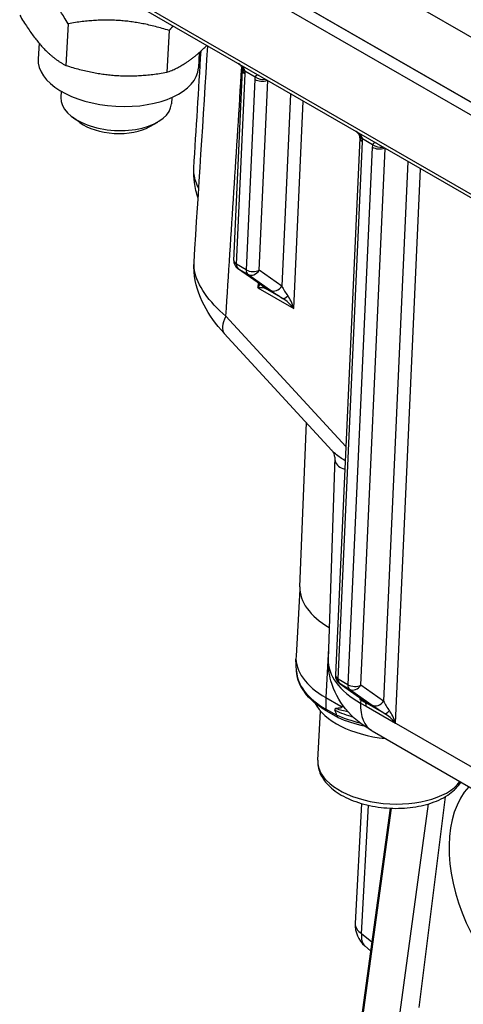
# Model space of a CAD drawing. Units: millimetres. Extents: x 283 to 3800, y 35 to 4953.
# Drawn here: x 810 to 870, y 3477 to 3610 of the extents above; entities that cross this region are included whole.
import ezdxf

# ---------------------------------------------------------------- set-up
doc = ezdxf.new("R2010")
doc.units = ezdxf.units.MM
doc.header["$LTSCALE"] = 18.181818
doc.layers.add('Visible Edges(Hillmar_metric)', color=7, linetype='Continuous', lineweight=25)
doc.layers.add('Visible Tangent Edges(Hillmar_Metric)', color=7, linetype='Continuous', lineweight=25, true_color=0xc0c0c0)

msp = doc.modelspace()

# ---------------------------------------------------------------- linework, layer by layer
at = {"layer": 'Visible Edges(Hillmar_metric)'}
for p, q in [((978.512, 3537.2333), (815.5284, 3631.3319)), ((815.5423, 3631.3515), (978.5091, 3537.2626)), ((815.4325, 3629.66), (978.6958, 3535.4)), ((815.3726, 3618.4747), (979.8895, 3523.4909)), ((816.6241, 3609.8533), (816.2991, 3604.1884)), ((830.303, 3608.9267), (829.978, 3603.2618)), ((812.6747, 3607.2116), (812.5537, 3605.1022)), ((834.3873, 3605.9356), (834.268, 3603.8566)), ((839.0638, 3577.7351), (840.2316, 3603.5612)), ((815.6812, 3600.6905), (815.6316, 3599.8261)), ((830.6566, 3599.8315), (830.607, 3598.9671)), ((818.1889, 3596.4409), (817.1934, 3597.1738)), ((827.6794, 3595.8965), (828.7521, 3596.5107)), ((856.1415, 3594.3757), (852.844, 3521.4529)), ((842.637, 3574.5008), (839.5901, 3576.6586)), ((852.3763, 3551.9579), (837.7751, 3567.8385)), ((848.0212, 3533.4636), (848.9061, 3555.7322)), ((852.7519, 3551.0344), (851.8632, 3523.6504)), ((848.0211, 3533.1495), (847.4994, 3524.0542)), ((847.5724, 3522.0131), (847.4971, 3523.6432)), ((853.3703, 3520.3763), (856.4177, 3518.2182)), ((851.5268, 3518.4337), (853.5866, 3517.2445)), ((856.8781, 3517.7618), (856.2771, 3518.1088)), ((856.8605, 3517.7933), (856.8606, 3517.7933)), ((857.0132, 3517.6838), (857.0126, 3517.6841)), ((857.016, 3517.6833), (857.0164, 3517.683)), ((850.4458, 3509.9383), (850.827, 3516.5833)), ((853.1783, 3515.7271), (851.682, 3516.591)), ((857.8084, 3513.9002), (968.4512, 3450.0205)), ((856.3825, 3504.0575), (855.5224, 3487.7883)), ((865.4129, 3503.9913), (859.4986, 3460.6885)), ((867.7352, 3504.98), (864.1394, 3476.3693)), ((860.2476, 3503.4223), (855.2969, 3467.1752)), ((857.6058, 3484.0801), (856.8369, 3484.7345))]:
    msp.add_line(p, q, dxfattribs=at)
for centre, radius, start, end in [((840.3125, 3577.6787), 1.25, 177.410909, 234.694599), ((854.0927, 3521.3964), 1.25, 177.410909, 234.694599), ((859.2672, 3487.5903), 3.75, 176.974061, 229.601804)]:
    msp.add_arc(centre, radius, start, end, dxfattribs=at)
for centre, major_axis, ratio, start_param, end_param in [((823.4109, 3604.4794), (-10.8572, 0.6228), 0.53654143, 0, 3.14159265), ((823.1193, 3599.3966), (7.4877, -0.4295), 0.53654143, 3.14159265, 6.28318531), ((823.0545, 3598.266), (6.148, -0.3527), 0.53654143, 3.83064694, 5.59413102), ((841.4578, 3573.5816), (1.2663, 1.622), 0.22475689, 5.1660074, 5.49330897), ((841.4578, 3573.5816), (-2.0178, -0.231), 0.19465446, 3.45210911, 4.23750727), ((843.3594, 3575.5209), (-0.7224, -1.0201), 0.81532561, 0, 0.00453735), ((846.3192, 3570.7749), (-1.7939, 2.0169), 0.35783594, 4.62088299, 5.40628115), ((846.3192, 3570.7749), (-0.7205, 2.6302), 0.35724369, 4.78785241, 5.57325058), ((843.2961, 3572.9147), (-5.521, -5.0763), 0.32673043, 6.28060636, 6.28318531), ((861.7705, 3532.7447), (-13.7459, 0.7885), 0.53654143, 0.00943323, 0.81166294), ((861.2268, 3523.2667), (-13.7274, 0.7874), 0.53654143, 0, 0.81733614), ((860.9731, 3518.8437), (-11.2939, 0.6478), 0.53654143, 0.29490889, 1.47931631), ((866.4579, 3510.9195), (-14.6966, 9.4204), 0.04564917, 5.50650826, 5.51841195), ((857.1401, 3519.2383), (-0.7224, -1.0201), 0.81532561, 0, 0.00453702), ((856.1219, 3516.789), (0.625, 1.0825), 0.57735027, 5.44422437, 5.9677796), ((853.6316, 3390.8584), (-2.5445, 127.6986), 0.07531008, 6.08308967, 6.11150542), ((860.0994, 3514.4926), (-1.7939, 2.0169), 0.35783594, 4.62088299, 5.40628115), ((860.0994, 3514.4926), (-0.7205, 2.6302), 0.35724369, 4.78785241, 5.57325058), ((861.5584, 3520.3953), (-3.75, -6.4952), 0.57735027, 6.28237627, 6.28318531), ((881.0916, 3491.7264), (-8.083, 16.2228), 0.61545915, 0.23551215, 2.77066083)]:
    msp.add_ellipse(centre, major_axis=major_axis, ratio=ratio, start_param=start_param, end_param=end_param, dxfattribs=at)
for points, weights in [([(816.6241, 3609.8533), (813.5965, 3614.9257), (810.3777, 3616.6633)], [1, 1.15470053838, 1]), ([(810.0527, 3610.9983), (813.0803, 3605.9259), (816.2991, 3604.1884)], [1, 1.15470053838, 1]), ([(830.303, 3608.9267), (823.5592, 3611.0574), (816.6241, 3609.8533)], [1, 1.15470053838, 1]), ([(830.8288, 3609.5511), (830.5706, 3609.2504), (830.303, 3608.9267)], [1.01782734416, 1.00949664531, 1]), ([(829.978, 3603.2618), (832.7859, 3604.2501), (835.4077, 3606.9075)], [1, 1.11594696767, 1.05809105847]), ([(816.2991, 3604.1884), (823.0429, 3602.0577), (829.978, 3603.2618)], [1, 1.15470053838, 1])]:
    msp.add_rational_spline(points, weights, degree=2, dxfattribs=at)
for points in [[(833.6831, 3577.5227), (834.3086, 3587.2883), (834.9317, 3597.0555), (835.5524, 3606.824)], [(833.6541, 3590.2716), (833.982, 3595.5682), (834.3093, 3600.8646), (834.636, 3606.1606)], [(840.2323, 3603.5567), (840.2352, 3603.6207), (840.2332, 3603.6976), (840.2243, 3603.781)], [(856.1422, 3594.3712), (856.1451, 3594.4351), (856.1431, 3594.5121), (856.1342, 3594.5954)], [(833.6551, 3590.2659), (833.6552, 3590.2678), (833.6553, 3590.2696), (833.6554, 3590.2715)], [(833.689, 3577.5068), (833.6893, 3577.5119), (833.6897, 3577.5171), (833.69, 3577.5222)], [(852.7525, 3551.0345), (852.7525, 3551.0345), (852.7525, 3551.0344), (852.7525, 3551.0344)], [(853.1966, 3515.7179), (854.2836, 3515.25), (855.4804, 3514.8674), (856.7386, 3514.5835)]]:
    msp.add_open_spline(points, degree=3, dxfattribs=at)
for points, knots in [([(840.2243, 3603.781), (840.2218, 3603.8044), (840.2137, 3603.8394), (840.1807, 3603.9187), (840.1557, 3603.9643), (840.0895, 3604.0595), (840.0472, 3604.1104), (839.9451, 3604.2177), (839.8833, 3604.2744), (839.7612, 3604.3754), (839.7011, 3604.4207), (839.6391, 3604.4645)], [0, 0, 0, 0, 0.0181218945, 0.0181218945, 0.0358429523, 0.0358429523, 0.0539743748, 0.0539743748, 0.0751683676, 0.0751683676, 0.093530417, 0.093530417, 0.093530417, 0.093530417]), ([(856.1342, 3594.5954), (856.1317, 3594.6189), (856.1236, 3594.6538), (856.0906, 3594.7331), (856.0656, 3594.7787), (855.9994, 3594.8739), (855.9571, 3594.9248), (855.855, 3595.0321), (855.7932, 3595.0888), (855.6711, 3595.1898), (855.611, 3595.2352), (855.549, 3595.2789)], [0, 0, 0, 0, 0.0181218779, 0.0181218779, 0.0358429705, 0.0358429705, 0.0539744258, 0.0539744258, 0.0751684428, 0.0751684428, 0.0935303857, 0.0935303857, 0.0935303857, 0.0935303857]), ([(834.2384, 3586.203), (834.0051, 3586.8811), (833.832, 3587.5804), (833.6481, 3588.9049), (833.6181, 3589.5246), (833.6481, 3590.1395)], [0.208290595, 0.208290595, 0.208290595, 0.208290595, 0.393698236, 0.393698236, 0.550722266, 0.550722266, 0.550722266, 0.550722266]), ([(837.7274, 3567.8954), (836.6616, 3569.0608), (835.7375, 3570.3178), (834.3136, 3573.0426), (833.805, 3574.599), (833.6694, 3576.5311), (833.6629, 3576.8686), (833.6741, 3577.2051)], [0.005567925, 0.005567925, 0.005567925, 0.005567925, 0.394397522, 0.394397522, 0.803484995, 0.803484995, 0.889464072, 0.889464072, 0.889464072, 0.889464072]), ([(843.1158, 3574.1426), (843.1158, 3574.1426), (843.1116, 3574.1464), (843.089, 3574.1655), (843.0599, 3574.1892), (842.9564, 3574.2697), (842.8635, 3574.3389), (842.7203, 3574.4419), (842.6871, 3574.4656), (842.6523, 3574.4902)], [0.112881055, 0.112881055, 0.112881055, 0.112881055, 0.12971391, 0.12971391, 0.166486756, 0.166486756, 0.231557541, 0.231557541, 0.249987055, 0.249987055, 0.249987055, 0.249987055]), ([(852.7525, 3551.0345), (852.7541, 3551.0831), (852.7389, 3551.2838), (852.5965, 3551.6657), (852.473, 3551.8527), (852.374, 3551.9605)], [0, 0, 0, 0, 0.200132027, 0.200132027, 0.39127176, 0.39127176, 0.39127176, 0.39127176]), ([(857.7171, 3513.9555), (856.3866, 3514.736), (855.189, 3515.7178), (853.3277, 3517.9956), (852.6175, 3519.3168), (851.9769, 3521.5964), (851.8506, 3522.5333), (851.8613, 3523.4571)], [0.008747573, 0.008747573, 0.008747573, 0.008747573, 0.401141313, 0.401141313, 0.768847652, 0.768847652, 1.005406802, 1.005406802, 1.005406802, 1.005406802]), ([(851.682, 3516.591), (851.1946, 3516.8724), (850.7416, 3517.1738), (849.9144, 3517.8123), (849.5403, 3518.1493), (848.8804, 3518.8548), (848.5946, 3519.2232), (848.1216, 3519.9864), (847.9343, 3520.3812), (847.6692, 3521.1882), (847.5915, 3521.6004), (847.5724, 3522.0131)], [4.71238898, 4.71238898, 4.71238898, 4.71238898, 4.864725274, 4.864725274, 5.017061567, 5.017061567, 5.16939786, 5.16939786, 5.321734153, 5.321734153, 5.474070446, 5.474070446, 5.474070446, 5.474070446]), ([(853.5866, 3517.2445), (853.6035, 3517.2347), (853.6218, 3517.2232), (853.6503, 3517.202), (853.6633, 3517.1913), (853.6795, 3517.1739), (853.6847, 3517.1676), (853.692, 3517.1561), (853.6945, 3517.1512), (853.6983, 3517.1412), (853.6994, 3517.1364), (853.7003, 3517.1257), (853.6996, 3517.1202), (853.696, 3517.1077), (853.6919, 3517.1011), (853.6755, 3517.0811), (853.6558, 3517.0687), (853.5919, 3517.0396), (853.5376, 3517.0252), (853.3447, 3516.9848), (853.1416, 3516.9615), (852.9165, 3516.9418)], [-0.195492042, -0.195492042, -0.195492042, -0.195492042, -0.180217931, -0.180217931, -0.169565256, -0.169565256, -0.164440705, -0.164440705, -0.160915113, -0.160915113, -0.15743678, -0.15743678, -0.152819679, -0.152819679, -0.145352361, -0.145352361, -0.124878364, -0.124878364, -0.089336917, -0.089336917, 0, 0, 0, 0]), ([(856.1515, 3518.1812), (856.1823, 3518.1635), (856.2113, 3518.147), (856.2662, 3518.1162), (856.2918, 3518.102), (856.3155, 3518.0893)], [0, 0, 0, 0, 0.010564522, 0.010564522, 0.0213094975, 0.0213094975, 0.0213094975, 0.0213094975]), ([(856.3159, 3518.089), (856.3523, 3518.0692), (856.4095, 3518.0382), (856.4891, 3517.9951), (856.5354, 3517.97), (856.6913, 3517.8853), (856.7786, 3517.8378), (856.8605, 3517.7933)], [-0.0657274506, -0.0657274506, -0.0657274506, -0.0657274506, -0.0546147672, -0.0546147672, -0.0367918627, -0.0367918627, -0.0000325585, -0.0000325585, -0.0000325585, -0.0000325585]), ([(856.8972, 3517.8603), (856.8972, 3517.8603), (856.8972, 3517.8604), (856.8958, 3517.8616), (856.8846, 3517.8713), (856.8383, 3517.9092), (856.7915, 3517.9458), (856.6536, 3518.0495), (856.5511, 3518.1239), (856.433, 3518.2076)], [0.11380669, 0.11380669, 0.11380669, 0.11380669, 0.115447563, 0.115447563, 0.141724127, 0.141724127, 0.186601547, 0.186601547, 0.2490348, 0.2490348, 0.2490348, 0.2490348]), ([(856.8605, 3517.7933), (856.8686, 3517.7786), (856.8768, 3517.764), (856.8933, 3517.735), (856.9017, 3517.7206), (856.9102, 3517.7064)], [-0.0127037758, -0.0127037758, -0.0127037758, -0.0127037758, -0.0063811393, -0.0063811393, -0.0000714438, -0.0000714438, -0.0000714438, -0.0000714438]), ([(852.9165, 3516.9418), (852.8866, 3516.9392), (852.858, 3516.9345), (852.8054, 3516.9181), (852.7749, 3516.9029), (852.7512, 3516.87), (852.7454, 3516.8581), (852.74, 3516.8362), (852.7388, 3516.8226), (852.7401, 3516.7975), (852.743, 3516.7813), (852.7516, 3516.7503), (852.7595, 3516.7296), (852.7674, 3516.7125)], [-0.6372575399, -0.6372575399, -0.6372575399, -0.6372575399, -0.6264201817, -0.6264201817, -0.6143892974, -0.6143892974, -0.6102094469, -0.6102094469, -0.6066159631, -0.6066159631, -0.6029097072, -0.6029097072, -0.5983382803, -0.5983382803, -0.5983382803, -0.5983382803]), ([(853.0493, 3516.0472), (853.0523, 3516.0395), (853.0549, 3516.0316), (853.0591, 3516.0155), (853.0606, 3516.005), (853.0607, 3515.9968)], [-0.17682592652, -0.17682592652, -0.17682592652, -0.17682592652, -0.17494939569, -0.17494939569, -0.17251908175, -0.17251908175, -0.17251908175, -0.17251908175]), ([(853.0607, 3515.9968), (853.0614, 3515.9314), (853.0724, 3515.8739), (853.093, 3515.8274), (853.1137, 3515.7807), (853.1437, 3515.7461), (853.1813, 3515.7254), (853.1863, 3515.7227), (853.1914, 3515.7202), (853.1966, 3515.7179)], [0, 0, 0, 0, 0.0194798016, 0.0194798016, 0.0194798016, 0.0389996004, 0.0389996004, 0.0389996004, 0.0415749775, 0.0415749775, 0.0415749775, 0.0415749775]), ([(850.4458, 3509.9383), (850.4124, 3509.356), (850.5184, 3508.7691), (850.9851, 3507.6188), (851.3688, 3507.0647), (852.4167, 3505.9822), (853.122, 3505.4743), (854.7618, 3504.5968), (855.7059, 3504.2344), (857.7049, 3503.6999), (858.7576, 3503.5255), (860.8755, 3503.3714), (861.9401, 3503.3903), (863.9937, 3503.6212), (864.9819, 3503.8338), (866.7993, 3504.452), (867.6268, 3504.8595), (868.9418, 3505.8162), (869.4603, 3506.346), (869.8306, 3506.9591)], [0.75346018, 0.75346018, 0.75346018, 0.75346018, 1.00256058, 1.00256058, 1.28093002, 1.28093002, 1.61172101, 1.61172101, 1.9562271, 1.9562271, 2.29570663, 2.29570663, 2.63261787, 2.63261787, 2.97134091, 2.97134091, 3.31515161, 3.31515161, 3.61884315, 3.61884315, 3.61884315, 3.61884315])]:
    msp.add_open_spline(points, degree=3, knots=knots, dxfattribs=at)
at = {"layer": 'Visible Tangent Edges(Hillmar_Metric)'}
for p, q in [((821.0307, 3637.0157), (977.5693, 3546.638)), ((979.8386, 3523.9992), (815.115, 3619.1023)), ((839.4299, 3577.2237), (840.5977, 3603.0498)), ((840.584, 3603.4609), (841.9727, 3602.6591)), ((841.9235, 3602.2844), (840.7557, 3576.4583)), ((842.5222, 3576.4029), (843.6855, 3602.1283)), ((846.75, 3600.359), (845.5691, 3574.2451)), ((847.2018, 3571.2298), (848.474, 3599.3637)), ((853.2101, 3520.9415), (856.5076, 3593.8642)), ((856.4939, 3594.2753), (857.8826, 3593.4736)), ((857.8334, 3593.0988), (854.5359, 3520.176)), ((856.3024, 3520.1206), (859.5954, 3592.9427)), ((862.6599, 3591.1734), (859.3494, 3517.9628)), ((860.982, 3514.9476), (864.3839, 3590.1781)), ((840.7557, 3576.4583), (839.4299, 3577.2237)), ((839.6549, 3576.617), (840.9807, 3575.8515)), ((842.7019, 3574.4592), (839.6549, 3576.617)), ((845.5691, 3574.2451), (842.5222, 3576.4029)), ((840.9807, 3575.8515), (844.0277, 3573.6938)), ((842.37, 3574.6899), (842.3404, 3574.0365)), ((842.3404, 3574.0365), (847.2018, 3571.2298)), ((845.7267, 3572.5583), (843.3654, 3573.9216)), ((854.2485, 3552.5134), (838.0004, 3570.1851)), ((853.1142, 3551.2744), (853.1142, 3551.2745)), ((853.0577, 3550.0262), (853.0577, 3550.0263)), ((851.9116, 3525.1421), (851.5268, 3518.4337)), ((854.5359, 3520.176), (853.2101, 3520.9415)), ((856.4826, 3518.1766), (853.4352, 3520.3347)), ((853.4352, 3520.3347), (854.761, 3519.5693)), ((859.3494, 3517.9628), (856.3024, 3520.1206)), ((854.761, 3519.5693), (857.8079, 3517.4115)), ((851.5268, 3518.4337), (851.5527, 3516.8675)), ((856.2771, 3518.1088), (856.2627, 3517.6657)), ((966.9055, 3453.7861), (856.2627, 3517.6657)), ((857.0046, 3517.244), (860.982, 3514.9476)), ((859.507, 3516.276), (857.1463, 3517.6389)), ((853.0607, 3515.9968), (851.5527, 3516.8675)), ((855.0742, 3464.2286), (860.4263, 3503.4146)), ((856.3978, 3486.3947), (857.3187, 3503.8161)), ((857.7632, 3485.2327), (856.3978, 3486.3947))]:
    msp.add_line(p, q, dxfattribs=at)
for centre, major_axis, ratio, start_param, end_param in [((841.4667, 3603.9158), (-1.243, -0.1321), 0.42755222, 0.00523911, 0.73683186), ((841.4803, 3603.5048), (-1.2487, 0.0565), 0.54561257, 0.006533, 0.81078277), ((838.8299, 3604.0705), (1.1452, -2.2224), 0.60742818, 0.81377229, 1.00260392), ((843.6913, 3601.2637), (-1.1452, 2.2224), 0.60742818, 0.62494065, 0.81377229), ((842.8061, 3602.7393), (-1.2487, 0.0565), 0.54561257, 0.81078277, 2.27426977), ((842.8553, 3603.1141), (-1.2188, 0.2777), 0.6442797, 0.91776691, 2.15470701), ((857.3766, 3594.7302), (-1.243, -0.1321), 0.42755222, 0.00523912, 0.73683186), ((857.3902, 3594.3192), (-1.2487, 0.0565), 0.54561257, 0.00653315, 0.81078277), ((854.7398, 3594.8849), (-1.1452, 2.2224), 0.60742818, 3.95536494, 4.14419658), ((859.6012, 3592.0782), (1.1452, -2.2224), 0.60742818, 3.7665333, 3.95536494), ((858.7652, 3593.9285), (-1.2188, 0.2777), 0.6442797, 0.91776691, 2.15470701), ((858.716, 3593.5537), (-1.2487, 0.0565), 0.54561257, 0.81078277, 2.27426977), ((840.3125, 3577.6787), (-1.2487, 0.0565), 0.54561257, 0, 0.81078277), ((840.3125, 3577.6787), (-0.625, -1.0825), 0.57735027, 5.44422437, 6.22962253), ((840.3125, 3577.6787), (-0.7224, -1.0201), 0.81532561, 0, 0.07556881), ((841.6383, 3576.9132), (-0.625, -1.0825), 0.57735027, 5.44422437, 6.22962253), ((841.6383, 3576.9132), (1.2487, -0.0565), 0.54561257, 3.95237543, 5.52317175), ((841.6383, 3576.9132), (-0.7224, -1.0201), 0.81532561, 0.07556881, 1.64636514), ((843.3594, 3575.5209), (-0.7224, -1.0201), 0.81532561, 0.00453738, 0.07556881), ((840.9341, 3575.4798), (2.4312, -1.5584), 0.04633128, 0.00143517, 0.78683333), ((844.0229, 3574.9832), (1.0727, -0.6417), 0.99904391, 4.34389329, 4.3453722), ((844.0229, 3574.9832), (1.0727, -0.6417), 0.99904391, 4.370669, 4.69692427), ((844.6853, 3574.7554), (-0.7224, -1.0201), 0.81532561, 0.07556881, 1.64636514), ((845.7955, 3572.6731), (2.4312, -1.5584), 0.04633128, 3.92842599, 4.71382415), ((846.453, 3573.7348), (-1.1017, 1.6922), 0.25645785, 1.10334504, 1.8887432), ((846.3843, 3573.6199), (-0.6745, -1.0524), 0.33237724, 0.04636457, 1.09356212), ((843.2961, 3572.9147), (-5.521, -5.0763), 0.32673043, 5.5851612, 6.28060636), ((866.851, 3523.0311), (-14.9857, 0.6729), 0.53676504, 0.00667202, 0.81055555), ((861.1336, 3521.6412), (-13.5589, 0.7778), 0.53654143, 0.05565468, 0.81733614), ((854.0927, 3521.3964), (-1.2487, 0.0565), 0.54561257, 0, 0.81078277), ((854.0927, 3521.3964), (-0.625, -1.0825), 0.57735027, 5.44422437, 6.22962253), ((854.0927, 3521.3964), (-0.7224, -1.0201), 0.81532561, 0, 0.07556881), ((855.4186, 3520.6309), (-0.625, -1.0825), 0.57735027, 5.44422437, 6.22962253), ((855.4186, 3520.6309), (1.2487, -0.0565), 0.54561257, 3.95237543, 5.52317175), ((855.4186, 3520.6309), (-0.7224, -1.0201), 0.81532561, 0.07556881, 1.64636514), ((861.5584, 3520.3953), (-3.75, -6.4952), 0.57735027, 5.44422437, 6.28237627), ((857.1401, 3519.2383), (-0.7224, -1.0201), 0.81532561, 0.00453703, 0.07556881), ((857.8039, 3518.7006), (1.0811, -0.6275), 0.99904335, 4.33047645, 4.33194374), ((857.8039, 3518.7006), (1.0811, -0.6275), 0.99904335, 4.35564341, 4.68374698), ((854.194, 3517.0838), (-3.0653, -0.444), 0.16492311, 3.39110053, 3.59953572), ((858.4655, 3518.4732), (-0.7224, -1.0201), 0.81532561, 0.07556881, 1.64636514), ((859.5757, 3516.3909), (2.4312, -1.5584), 0.04633128, 3.92842599, 4.71382415), ((860.2333, 3517.4525), (-1.1017, 1.6922), 0.25645785, 1.10334504, 1.8887432), ((851.9945, 3517.1322), (-0.3125, -0.5413), 0.57735027, 5.51665553, 6.28318531), ((861.1664, 3522.2136), (13.7274, -0.7874), 0.53654143, 4.08513561, 4.29860442), ((861.1362, 3521.6871), (-13.7274, 0.7874), 0.53654143, 0.97195872, 1.23174477), ((860.1645, 3517.3377), (-0.6745, -1.0524), 0.33237724, 0.04636457, 1.09356212), ((860.4294, 3509.3657), (9.9836, -0.5727), 0.53654143, 3.14159265, 5.93924418), ((859.2672, 3487.5903), (-3.7448, 0.198), 0.53993058, 0, 0.72683757), ((859.2672, 3487.5903), (-2.4304, -2.8558), 0.5579878, 5.54356554, 6.28318531)]:
    msp.add_ellipse(centre, major_axis=major_axis, ratio=ratio, start_param=start_param, end_param=end_param, dxfattribs=at)
for points, knots in [([(840.584, 3603.4609), (840.5445, 3603.6298), (840.3212, 3603.968), (839.9349, 3604.2732), (839.733, 3604.4103)], [-0.400942421, -0.400942421, -0.400942421, -0.400942421, -0.317817604, -0.244170614, -0.244170614, -0.244170614, -0.244170614]), ([(842.4994, 3602.8131), (842.4505, 3602.8324), (842.3144, 3602.8747), (842.1203, 3602.8649), (842.012, 3602.7461), (841.9727, 3602.6591)], [0.244928135, 0.244928135, 0.244928135, 0.244928135, 0.276489248, 0.338874622, 0.401259995, 0.401259995, 0.401259995, 0.401259995]), ([(856.4939, 3594.2753), (856.4544, 3594.4442), (856.2311, 3594.7824), (855.8448, 3595.0876), (855.6429, 3595.2247)], [-0.40094242, -0.40094242, -0.40094242, -0.40094242, -0.317817604, -0.244170651, -0.244170651, -0.244170651, -0.244170651]), ([(858.4104, 3593.6269), (858.2962, 3593.6721), (858.0841, 3593.7124), (857.9351, 3593.5895), (857.8826, 3593.4736)], [0.244876727, 0.244876727, 0.244876727, 0.244876727, 0.318079497, 0.401259995, 0.401259995, 0.401259995, 0.401259995]), ([(834.3191, 3587.4658), (833.9914, 3588.124), (833.6728, 3589.0877), (833.6376, 3589.9852), (833.6551, 3590.2659)], [-0.661676496, -0.661676496, -0.661676496, -0.661676496, -0.525641476, -0.460809736, -0.460809736, -0.460809736, -0.460809736]), ([(838.0004, 3570.1851), (836.863, 3571.1428), (834.8906, 3573.2264), (833.7376, 3575.7938), (833.6656, 3577.1474), (833.689, 3577.5068)], [-0.73579471, -0.73579471, -0.73579471, -0.73579471, -0.52556765, -0.31534059, -0.23533786, -0.23533786, -0.23533786, -0.23533786]), ([(854.1602, 3550.5604), (853.9956, 3550.6574), (853.3289, 3551.0749), (852.7541, 3551.5501), (852.3862, 3551.9472), (852.3763, 3551.9579)], [-0.935225404, -0.935225404, -0.935225404, -0.935225404, -0.846786018, -0.564524012, -0.556692667, -0.556692667, -0.556692667, -0.556692667]), ([(852.7525, 3551.0344), (852.747, 3550.8617), (852.7928, 3550.3704), (853.176, 3549.7895), (853.7673, 3549.5074), (854.1081, 3549.4078)], [0.147780616, 0.147780616, 0.147780616, 0.147780616, 0.282262006, 0.564524012, 0.822726137, 0.822726137, 0.822726137, 0.822726137])]:
    msp.add_open_spline(points, degree=3, knots=knots, dxfattribs=at)
for points in [[(840.1615, 3604.0769), (840.1615, 3604.077), (840.1615, 3604.077), (840.1615, 3604.0771)], [(838.0004, 3570.1851), (838.7216, 3581.4424), (839.4395, 3592.7018), (840.1543, 3603.963)], [(853.9896, 3517.1966), (853.8548, 3517.2144), (853.7205, 3517.2303), (853.5866, 3517.2445)], [(856.1612, 3518.3999), (856.1579, 3518.327), (856.1547, 3518.2541), (856.1515, 3518.1812)], [(856.3894, 3518.2383), (856.3666, 3518.1898), (856.3418, 3518.1399), (856.3155, 3518.089)], [(857.1463, 3517.6389), (857.1657, 3517.6723), (856.8962, 3517.8837), (856.4826, 3518.1766)], [(852.9165, 3516.9418), (853.4519, 3516.7924), (853.9998, 3516.651), (854.555, 3516.5112)]]:
    msp.add_open_spline(points, degree=3, dxfattribs=at)

doc.saveas('drawing.dxf')
